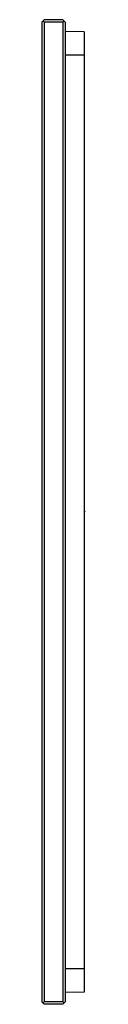
# Model space of a CAD drawing. Extents: x 4099.42 to 4099.65, y 124.57 to 129.49.
import ezdxf

# ---------------------------------------------------------------- set-up
doc = ezdxf.new("R2010")
doc.units = 0
doc.header["$LTSCALE"] = 0.64311
doc.layers.get('0').update_dxf_attribs({"color": 255, "linetype": 'CONTINUOUS'})
doc.layers.get('DEFPOINTS').update_dxf_attribs({"linetype": 'CONTINUOUS'})
doc.styles.get("Standard").update_dxf_attribs({"font": 'txt', "width": 0.8})

msp = doc.modelspace()

# ---------------------------------------------------------------- linework, layer by layer
for p, q in [((4099.4348, 129.4905), (4099.4229, 129.4787)), ((4099.4229, 129.4787), (4099.4229, 124.581)), ((4099.4348, 129.4787), (4099.4288, 129.4846)), ((4099.5292, 129.4905), (4099.4348, 129.4905)), ((4099.5292, 129.4787), (4099.4348, 129.4787)), ((4099.4348, 129.4787), (4099.4348, 124.581)), ((4099.5292, 129.4905), (4099.5411, 129.4787)), ((4099.5351, 129.4846), (4099.5292, 129.4787)), ((4099.5292, 129.4787), (4099.5292, 124.581)), ((4099.5411, 129.4787), (4099.5411, 124.581)), ((4099.6355, 129.4298), (4099.5411, 129.4314)), ((4099.6355, 129.4298), (4099.6355, 124.6299)), ((4099.6355, 129.3126), (4099.5411, 129.3133)), ((4099.6355, 124.7471), (4099.5411, 124.7464)), ((4099.6355, 124.6299), (4099.5411, 124.6283)), ((4099.4229, 124.581), (4099.4348, 124.5692)), ((4099.4288, 124.5751), (4099.4348, 124.581)), ((4099.5292, 124.581), (4099.4348, 124.581)), ((4099.5292, 124.5692), (4099.4348, 124.5692)), ((4099.5411, 124.581), (4099.5292, 124.5692)), ((4099.5292, 124.581), (4099.5351, 124.5751))]:
    msp.add_line(p, q)

# ---------------------------------------------------------------- texts
at = {"layer": 'DEFPOINTS'}
for tag, p, s in [('MODELNUMBER', (4099.6358, 127.033), 'K-29181T-2Y'), ('TRADENAME', (4099.6358, 127.0314), ''), ('PRODUCT', (4099.6358, 127.0297), 'URINAL SENSOR')]:
    msp.add_attdef(tag, p, s, height=0.001, dxfattribs=at)

doc.saveas('drawing.dxf')
